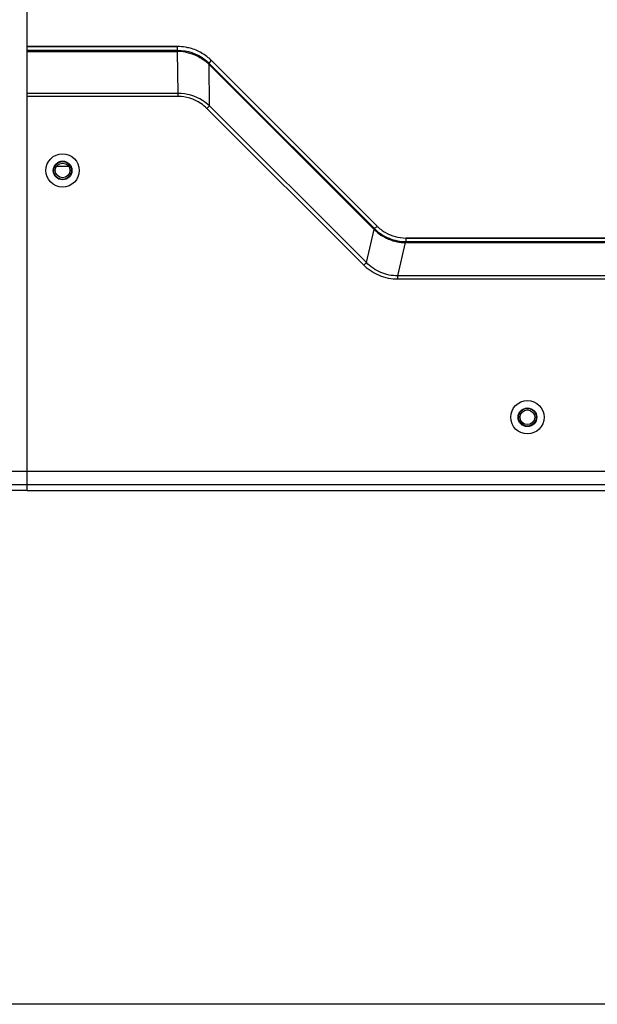
# Model space of a CAD drawing. Units: millimetres. Extents: x 2093 to 4703, y 262 to 2039.
# Drawn here: x 2829 to 2959, y 1022 to 1244 of the extents above; entities that cross this region are included whole.
import ezdxf

# ---------------------------------------------------------------- set-up
doc = ezdxf.new("R2010")
doc.units = ezdxf.units.MM
doc.header["$LTSCALE"] = 81.675
doc.header["$PDMODE"] = 3
doc.header["$PDSIZE"] = 0.3125
doc.layers.get('0').update_dxf_attribs({"linetype": 'CONTINUOUS'})
doc.layers.get('Defpoints').update_dxf_attribs({"linetype": 'CONTINUOUS'})
for name, color, linetype in [('24HC4002_25_DXF_CONTINUOUS_LINE', 7, 'CONTINUOUS'), ('LJ-S72801-09DXF_CONTINUOUS_LINE', 7, 'CONTINUOUS'), ('LJ-S72801-10DXF_CONTINUOUS_LINE', 7, 'CONTINUOUS'), ('LJ-S72801-14DXF_CONTINUOUS_LINE', 7, 'CONTINUOUS'), ('LJ-S72801-46DXF_CONTINUOUS_LINE', 7, 'CONTINUOUS'), ('LJ-S72801-51DXF_CONTINUOUS_LINE', 7, 'CONTINUOUS')]:
    doc.layers.add(name, color=color, linetype=linetype)
doc.styles.get("Standard").update_dxf_attribs({"font": 'txt', "height": 20})
doc.dimstyles.new('DIMSTYLE_1', dxfattribs={"dimtxt": 20, "dimasz": 15, "dimexe": 0.125, "dimexo": 0.0625, "dimgap": 0.875, "dimtad": 1, "dimtoh": 1, "dimdec": 0, "dimzin": 1, "dimdsep": 46, "dimtxsty": 'Standard', "dimcen": 0.09, "dimclrd": 3, "dimclre": 3, "dimclrt": 3, "dimazin": 0, "dimtp": 0.01, "dimtm": 0.01, "dimtfac": 1, "dimtdec": 0, "dimtofl": 0, "dimtmove": 0, "dimatfit": 3, "dimfxl": 1, "dimtolj": 1, "dimarcsym": 0})

# ---------------------------------------------------------------- blocks, each defined once
blk = doc.blocks.new('*D8')
at = {"color": 3, "lineweight": -2, "transparency": 16777216}
for p, q in [((2830.69, 1375.63), (2686.62, 1375.63)), ((2686.74, 1360.63), (2686.74, 1037.13)), ((3023.18, 1022.13), (2686.62, 1022.13))]:
    blk.add_line(p, q, dxfattribs=at)
at = {"color": 3, "transparency": 16777216}
for points in [[(2689.24, 1360.63), (2684.24, 1360.63), (2686.74, 1375.63)], [(2684.24, 1037.13), (2689.24, 1037.13), (2686.74, 1022.13)]]:
    blk.add_solid(points, dxfattribs=at)
at = {"layer": 'Defpoints', "color": 0, "transparency": 16777216}
for p in [(2830.75, 1375.63), (2686.74, 1022.13), (3023.24, 1022.13)]:
    blk.add_point(p, dxfattribs=at)
at = {"color": 3, "transparency": 16777216, "insert": (2675.87, 1198.88), "char_height": 20, "attachment_point": 5, "rotation": 90}
blk.add_mtext('\\A1;\\A1;354', dxfattribs=at)

msp = doc.modelspace()

# ---------------------------------------------------------------- linework, layer by layer
at = {"layer": '24HC4002_25_DXF_CONTINUOUS_LINE', "linetype": 'Continuous'}
msp.add_line((2837.45, 1210.63), (2840.04, 1210.63), dxfattribs=at)
at = {"layer": 'LJ-S72801-09DXF_CONTINUOUS_LINE', "linetype": 'Continuous'}
for p, q in [((2830.75, 1139.03), (2830.75, 1447.67)), ((2812.53, 1142.03), (2830.75, 1142.03)), ((2812.53, 1139.03), (2830.75, 1139.03)), ((2830.75, 1137.63), (2830.75, 1138.93)), ((2830.75, 1137.64), (2805.54, 1137.64)), ((2830.75, 1137.63), (2805.54, 1137.63))]:
    msp.add_line(p, q, dxfattribs=at)
at = {"layer": 'LJ-S72801-10DXF_CONTINUOUS_LINE', "linetype": 'Continuous'}
for p, q in [((2830.75, 1237.48), (2864.61, 1237.48)), ((2872.25, 1234.32), (2909.44, 1197.13)), ((2915.93, 1194.44), (3370.56, 1194.44)), ((2830.75, 1137.63), (3103.25, 1137.63))]:
    msp.add_line(p, q, dxfattribs=at)
for centre, radius, start, end in [((2864.6, 1226.65), 10.84, 80.423, 89.9767), ((2864.61, 1226.65), 10.83, 75.0234, 80.4334), ((2864.6, 1226.65), 10.84, 60.0152, 74.9844), ((2864.57, 1226.62), 10.87, 45.5944, 59.9605), ((2864.7, 1226.76), 10.69, 45.0001, 45.5603), ((2915.96, 1203.67), 9.24, 225.0413, 239.9619), ((2915.94, 1203.65), 9.21, 240.0166, 254.9834), ((2915.94, 1203.68), 9.24, 255.038, 269.9587)]:
    msp.add_arc(centre, radius, start, end, dxfattribs=at)
at = {"layer": 'LJ-S72801-14DXF_CONTINUOUS_LINE', "linetype": 'Continuous'}
for p, q in [((2864.61, 1237.48), (2830.75, 1237.48)), ((2830.75, 1236.68), (2864.61, 1236.68)), ((2830.75, 1236.39), (2864.61, 1236.39)), ((2864.61, 1236.68), (2864.61, 1237.48)), ((2864.61, 1236.68), (2866.3, 1236.53)), ((2864.7, 1226.96), (2864.61, 1236.39)), ((2871.54, 1233.63), (2871.61, 1233.56)), ((2871.54, 1233.63), (2871.61, 1233.56)), ((2871.61, 1233.56), (2871.68, 1233.49)), ((2871.68, 1233.75), (2872.25, 1234.32)), ((2871.68, 1233.75), (2871.81, 1233.62)), ((2871.81, 1233.62), (2871.68, 1233.49)), ((2871.77, 1224.17), (2871.68, 1233.49)), ((2871.68, 1233.49), (2908.74, 1196.43)), ((2871.81, 1233.62), (2908.87, 1196.56)), ((2909.44, 1197.13), (2872.25, 1234.32)), ((2830.75, 1139.03), (2830.75, 1226.96)), ((2864.7, 1226.96), (2830.75, 1226.96)), ((2864.7, 1226.26), (2864.7, 1226.96)), ((2864.7, 1226.26), (2830.75, 1226.26)), ((2871.19, 1223.59), (2871.77, 1224.17)), ((2906.47, 1188.32), (2871.19, 1223.59)), ((2907.04, 1188.9), (2871.77, 1224.17)), ((2907.04, 1188.9), (2908.82, 1196.36)), ((2909.44, 1197.13), (2908.74, 1196.43)), ((2908.74, 1196.43), (2908.82, 1196.36)), ((2908.87, 1196.56), (2908.94, 1196.49)), ((2914.11, 1185.93), (2915.88, 1193.42)), ((2915.88, 1193.42), (3370.61, 1193.42)), ((2915.93, 1194.44), (2915.93, 1193.63)), ((3370.56, 1194.44), (2915.93, 1194.44)), ((2915.93, 1193.63), (3370.56, 1193.63)), ((2906.47, 1188.32), (2907.04, 1188.9)), ((2914.11, 1185.15), (2914.11, 1185.93)), ((3372.39, 1185.93), (2914.11, 1185.93)), ((3372.39, 1185.15), (2914.11, 1185.15)), ((2830.75, 1142.03), (3455.75, 1142.03)), ((2830.75, 1139.03), (3455.75, 1139.03)), ((2830.75, 1137.63), (2830.75, 1138.93)), ((2830.75, 1137.63), (3103.25, 1137.63))]:
    msp.add_line(p, q, dxfattribs=at)
for centre, radius in [((2838.75, 1209.63), 3.75), ((2838.75, 1209.63), 2.1), ((2943.25, 1154.13), 3.75), ((2943.25, 1154.13), 2.1)]:
    msp.add_circle(centre, radius, dxfattribs=at)
for centre, radius, start, end in [((2864.6, 1226.65), 10.84, 80.4231, 89.9767), ((2864.61, 1226.31), 10.07, 80.4905, 89.9891), ((2864.61, 1226.34), 10.04, 79.4866, 80.4885), ((2864.61, 1226.65), 10.83, 75.0239, 80.4335), ((2864.6, 1226.65), 10.84, 60.0153, 74.9849), ((2864.57, 1226.62), 10.87, 45.5944, 59.9605), ((2864.56, 1226.23), 10.16, 46.6704, 53.7572), ((2864.7, 1226.76), 10.69, 45.0001, 45.5603), ((2915.96, 1203.67), 9.24, 225.0413, 239.962), ((2915.94, 1203.65), 9.21, 240.0167, 254.9834), ((2915.94, 1203.68), 9.24, 255.038, 269.9587)]:
    msp.add_arc(centre, radius, start, end, dxfattribs=at)
for points, knots in [([(2864.61, 1236.68), (2864.61, 1236.67), (2864.6, 1236.57), (2864.61, 1236.48), (2864.61, 1236.39)], [0, 0, 0, 0, 0.07422, 1, 1, 1, 1]), ([(2871.68, 1233.75), (2871.67, 1233.75), (2871.62, 1233.68), (2871.57, 1233.66), (2871.54, 1233.63)], [0, 0, 0, 0, 0.272537, 1, 1, 1, 1]), ([(2871.77, 1224.17), (2871.3, 1224.61), (2869.26, 1226.18), (2866.62, 1226.97), (2864.7, 1226.96)], [0, 0, 0, 0, 0.252042, 1, 1, 1, 1]), ([(2871.19, 1223.59), (2870.77, 1224.01), (2868.92, 1225.51), (2866.48, 1226.26), (2864.7, 1226.26)], [0, 0, 0, 0, 0.252263, 1, 1, 1, 1]), ([(2908.94, 1196.49), (2908.94, 1196.48), (2908.88, 1196.44), (2908.85, 1196.39), (2908.82, 1196.36)], [0, 0, 0, 0, 0.2706, 1, 1, 1, 1]), ([(2908.82, 1196.36), (2909.73, 1195.43), (2911.95, 1193.93), (2914.58, 1193.41), (2915.88, 1193.42)], [0, 0, 0, 0, 0.500167, 1, 1, 1, 1]), ([(2908.94, 1196.49), (2909.85, 1195.59), (2912.06, 1194.14), (2914.65, 1193.63), (2915.93, 1193.63)], [0, 0, 0, 0, 0.500162, 1, 1, 1, 1]), ([(2915.93, 1193.63), (2915.91, 1193.63), (2915.91, 1193.53), (2915.89, 1193.47), (2915.88, 1193.42)], [0, 0, 0, 0, 0.284413, 1, 1, 1, 1]), ([(2914.11, 1185.15), (2912.7, 1185.15), (2909.87, 1185.73), (2907.46, 1187.33), (2906.47, 1188.32)], [0, 0, 0, 0, 0.499977, 1, 1, 1, 1]), ([(2914.11, 1185.93), (2912.8, 1185.92), (2910.18, 1186.46), (2907.95, 1187.96), (2907.04, 1188.9)], [0, 0, 0, 0, 0.500011, 1, 1, 1, 1])]:
    msp.add_open_spline(points, degree=3, knots=knots, dxfattribs=at)
for points in [[(2866.3, 1236.53), (2868.29, 1236.19), (2870.25, 1235.18), (2871.68, 1233.75)], [(2866.45, 1236.22), (2867.92, 1235.94), (2869.36, 1235.32), (2870.57, 1234.43)]]:
    msp.add_open_spline(points, degree=3, dxfattribs=at)
at = {"layer": 'LJ-S72801-46DXF_CONTINUOUS_LINE', "linetype": 'Continuous'}
for p, q in [((2941.6, 1154.13), (2941.25, 1154.13)), ((2944.9, 1154.13), (2945.25, 1154.13))]:
    msp.add_line(p, q, dxfattribs=at)
for radius in [2, 1.65]:
    msp.add_circle((2943.25, 1154.13), radius, dxfattribs=at)
at = {"layer": 'LJ-S72801-51DXF_CONTINUOUS_LINE', "linetype": 'Continuous'}
for p, q in [((2837.1, 1209.63), (2836.75, 1209.63)), ((2840.4, 1209.63), (2840.75, 1209.63))]:
    msp.add_line(p, q, dxfattribs=at)
for radius in [2, 1.65]:
    msp.add_circle((2838.75, 1209.63), radius, dxfattribs=at)

# ---------------------------------------------------------------- dimensions: what is measured, and where the dimension line sits
at = {"color": 2}
dim = msp.add_linear_dim(base=(2686.74037717, 1022.12888929), p1=(2830.74910853, 1375.62888929), p2=(3023.24179833, 1022.12888929), angle=90, text='\\A1;<>', dimstyle='DIMSTYLE_1', override={"dimtxsty": 'Standard'}, dxfattribs=at)
dim.commit()
dim.dimension.update_dxf_attribs({"geometry": '*D8', "text_midpoint": (2686.74037717, 1198.87888929), "dimtype": 160})

doc.saveas('drawing.dxf')
